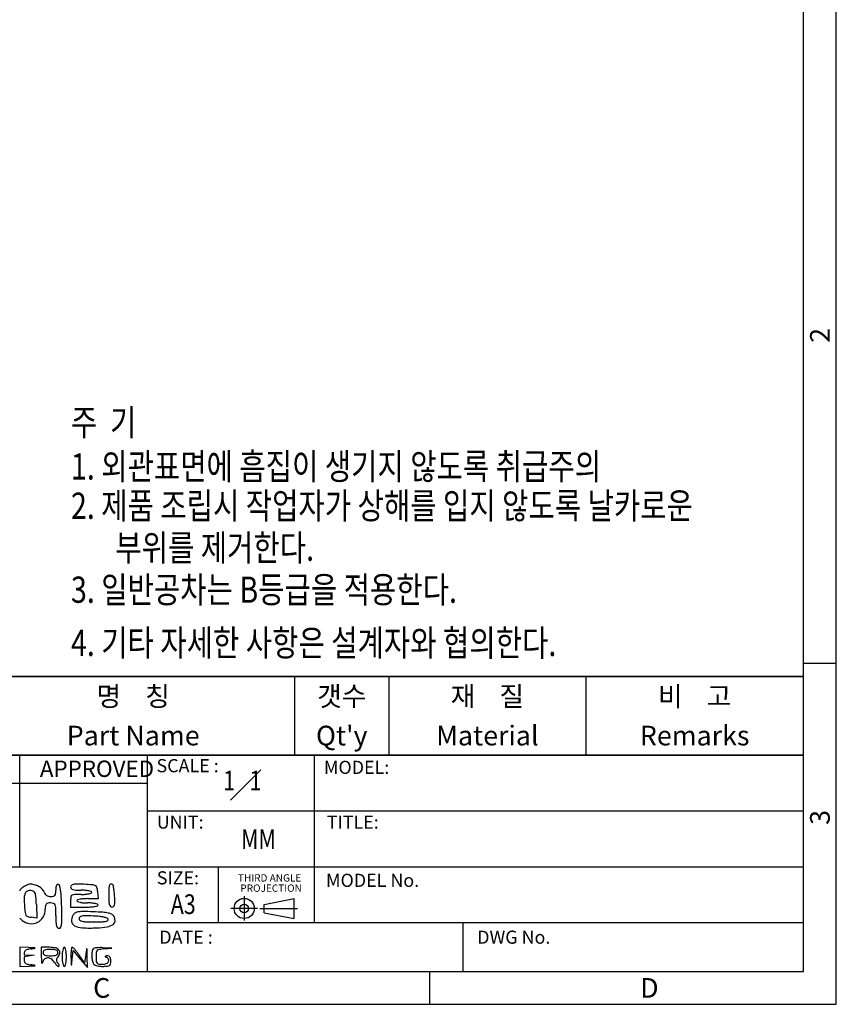
# Model space of a CAD drawing. Extents: x 0 to 367, y 0 to 257.
# Drawn here: x 242 to 367, y 0 to 150 of the extents above; entities that cross this region are included whole.
import ezdxf
from ezdxf.enums import TextEntityAlignment as Align

# ---------------------------------------------------------------- set-up
doc = ezdxf.new("R2010")
doc.units = 0
doc.header["$LTSCALE"] = 10
doc.header["$MEASUREMENT"] = 0
doc.linetypes.add('AUSGEZOGEN', pattern=[0])
doc.linetypes.add('CENTER2', pattern=[1.125, 0.75, -0.125, 0.125, -0.125])
doc.layers.get('0').update_dxf_attribs({"linetype": 'CONTINUOUS'})
doc.styles.get("Standard").update_dxf_attribs({"font": 'BareunDotum1.ttf', "width": 0.8})
doc.styles.add('style1', font='gulim.ttc')

msp = doc.modelspace()

# ---------------------------------------------------------------- linework, layer by layer
at = {"color": 3}
for p, q in [((367, 0), (367, 257)), ((362, 5), (362, 252)), ((362, 52), (367, 52)), ((184, 49.975), (362, 49.975)), ((362, 37.975), (184, 37.975)), ((5, 5), (362, 5)), ((305, 5), (305, 0)), ((0, 0), (367, 0))]:
    msp.add_line(p, q, dxfattribs=at)
at = {"color": 5}
for p, q in [((362, 49.975), (184, 49.975)), ((284.4, 49.975), (284.4, 37.975)), ((298.8, 49.975), (298.8, 37.975)), ((328.8, 49.975), (328.8, 37.975)), ((242.505, 20.975), (242.505, 37.975)), ((287.421, 12.475), (287.421, 37.975)), ((184.005, 33.725), (262.005, 33.725)), ((262.005, 29.475), (362, 29.475)), ((184, 20.975), (362, 20.975)), ((272.731, 20.975), (272.731, 12.475)), ((262.005, 12.475), (362, 12.475)), ((310.117, 5), (310.117, 12.475))]:
    msp.add_line(p, q, dxfattribs=at)
at = {"color": 3, "linetype": 'AUSGEZOGEN'}
for p, q in [((184.5, 37.975), (362, 37.975)), ((262.005, 5), (262.005, 37.975))]:
    msp.add_line(p, q, dxfattribs=at)
for p, q in [((274.643, 31.133), (279.247, 35.736)), ((254.496, 16.108), (254.395, 17.156)), ((245.037, 15.198), (245.134, 13.159)), ((250.263, 15.785), (250.263, 14.817)), ((252.863, 16.108), (254.496, 16.108)), ((279.747, 15.241), (284.333, 16.129)), ((279.747, 13.948), (279.747, 15.241)), ((284.333, 13.06), (284.333, 16.129)), ((250.263, 14.817), (252.359, 14.817)), ((279.747, 13.948), (284.333, 13.06)), ((245.134, 13.159), (244.231, 13.262)), ((243.893, 8.638), (242.522, 8.689)), ((242.522, 8.689), (242.522, 7.238)), ((247.047, 8.689), (245.747, 8.689)), ((245.747, 8.689), (245.791, 7.157)), ((250.502, 6.903), (250.632, 8.18)), ((250.632, 8.18), (251.725, 6.903)), ((252.555, 7.58), (252.359, 6.309)), ((256.552, 8.581), (255.235, 8.635)), ((255.342, 8.454), (256.552, 8.581)), ((242.522, 7.238), (242.522, 5.787)), ((252.359, 6.309), (251.553, 7.497)), ((251.725, 6.903), (252.819, 5.625)), ((252.819, 5.625), (252.785, 7.238)), ((242.522, 5.787), (243.893, 5.838))]:
    msp.add_line(p, q)
at = {"color": 1, "linetype": 'CENTER2'}
for p, q in [((276.729, 16.469), (276.729, 12.769)), ((278.764, 14.619), (274.694, 14.619)), ((279.12, 14.595), (284.849, 14.595))]:
    msp.add_line(p, q, dxfattribs=at)
at = {"linetype": 'ByBlock'}
for p, q in [((243.176, 7.552), (244.726, 7.498)), ((244.726, 7.498), (243.167, 7.238))]:
    msp.add_line(p, q, dxfattribs=at)
for radius in [1.534, 0.647]:
    msp.add_circle((276.729, 14.619), radius)
for centre, radius, start, end in [((248.143, 8.079), 11.054, 113.09166, 116.75507), ((244.239, 17.237), 1.098, 93.12952, 113.09161), ((244.238, 17.252), 1.083, 72.96315, 93.12948), ((241.456, 8.174), 10.577, 69.18328, 72.96309), ((244.638, 16.544), 1.623, 56.3923, 69.18324), ((248.917, 17.753), 0.894, 154.90265, 173.69037), ((248.382, 18.004), 0.303, 118.55362, 154.90266), ((248.34, 18.081), 0.216, 71.65242, 118.55349), ((248.315, 18.006), 0.294, 14.19499, 71.65255), ((242.085, 16.43), 6.721, 8.25252, 14.19505), ((250.588, 17.897), 0.326, 131.84669, 180.00004), ((250.771, 17.693), 0.599, 101.30993, 131.84672), ((251.175, 15.671), 2.661, 89.28771, 101.30993), ((250.83, -12.109), 30.443, 87.27276, 89.28768), ((250.112, -27.175), 45.527, 85.6005, 87.27282), ((253.518, 17.092), 1.129, 61.60734, 85.60049), ((253.838, 17.684), 0.456, 15.00179, 61.60726), ((271.476, 16.618), 15.407, 174.56795, 179.99994), ((256.426, 18.049), 0.29, 81.63734, 174.56789), ((256.407, 17.925), 0.415, 8.3926, 81.63735), ((243.4, 16.928), 0.98, 133.30118, 160.06659), ((244.006, 16.285), 1.863, 116.75503, 133.3012), ((245.08, 16.228), 1.887, 157.69321, 179.49336), ((243.889, 16.716), 0.601, 111.76487, 157.69328), ((244.063, 16.281), 1.07, 81.918, 111.76492), ((244.068, 16.315), 1.035, 58.40571, 81.91796), ((244.319, 16.722), 0.557, 21.03505, 58.40571), ((243.045, 16.232), 1.922, 4.71965, 21.03508), ((244.314, 16.057), 2.208, 46.23764, 56.39228), ((244.429, 16.176), 2.043, 35.75657, 46.23759), ((245.291, 16.797), 0.98, 17.60886, 35.75652), ((247.196, 17.402), 1.018, 197.60882, 215.51618), ((247.046, 17.295), 0.835, 215.5162, 236.30685), ((247.095, 17.368), 0.923, 236.30688, 255.92594), ((247.555, 16.854), 0.39, 281.77955, 321.72821), ((247.432, 16.951), 0.546, 321.72812, 353.50922), ((243.272, 17.425), 4.733, 353.50921, 360), ((251.889, 17.425), 3.884, 173.69031, 179.99996), ((237.072, 15.703), 11.786, 3.26397, 8.2525), ((250.612, 17.897), 0.35, 180.00005, 222.90582), ((250.662, 16.317), 0.358, 120.96375, 171.13506), ((250.771, 18.045), 0.567, 222.90574, 252.80042), ((250.873, 15.965), 0.769, 92.22794, 120.96379), ((251.175, 19.348), 1.931, 252.80046, 266.85146), ((251.875, -9.795), 26.548, 89.99996, 92.228), ((251.875, 32.085), 14.687, 266.85146, 270.00001), ((251.875, 9.182), 8.216, 85.68493, 89.99994), ((251.875, 24.968), 8.216, 270.00006, 274.31507), ((252.169, 13.078), 4.309, 78.6901, 85.68488), ((252.169, 21.072), 4.309, 274.31512, 281.3099), ((252.395, 14.208), 3.156, 71.48489, 78.6901), ((252.395, 19.942), 3.156, 281.3099, 288.51511), ((253.355, 17.075), 0.133, 0.00005, 71.48502), ((253.355, 17.075), 0.133, 288.51498, 359.99995), ((250.446, 16.775), 3.967, 5.50733, 15.00176), ((276.007, 16.618), 19.939, 179.99995, 182.63911), ((239.872, 15.486), 17.129, 3.34499, 8.39262), ((261.268, 16.085), 18.076, 179.49333, 183.63788), ((210.94, 13.582), 34.135, 2.71324, 4.71969), ((250.726, 14.495), 4.334, 173.10303, 180.00005), ((246.939, 14.953), 0.519, 140.19447, 173.10308), ((246.847, 15.029), 0.4, 100.91787, 140.19442), ((247.199, 13.207), 2.255, 89.99997, 100.91801), ((247.22, 17.868), 1.438, 255.92592, 269.99998), ((247.199, 13.848), 1.615, 73.33443, 90.00006), ((247.22, 18.458), 2.028, 270.00003, 281.77952), ((247.559, 15.05), 0.36, 22.61985, 73.3344), ((246.727, 14.704), 1.26, 1.68303, 22.61983), ((196.981, 13.417), 51.942, 1.60534, 3.26391), ((254.07, 15.785), 3.808, 171.13506, 180.00002), ((251.363, 15.785), 0.132, 108.23535, 180.00005), ((251.363, 15.785), 0.133, 180.00005, 251.48502), ((252.342, 12.812), 3.262, 101.17205, 108.2353), ((252.323, 18.652), 3.156, 251.48489, 258.6901), ((252.549, 19.782), 4.309, 258.6901, 265.68488), ((252.565, 11.682), 4.415, 94.26061, 101.17205), ((252.843, 23.678), 8.216, 265.68493, 269.99994), ((252.863, 7.682), 8.426, 89.99995, 94.26066), ((252.843, 7.247), 8.216, 85.68493, 89.99994), ((253.137, 11.143), 4.309, 78.6901, 85.68488), ((253.363, 12.273), 3.156, 71.48489, 78.6901), ((254.323, 15.14), 0.133, 283.79122, 0.00001), ((254.323, 15.14), 0.133, 0.00005, 71.48502), ((258.395, 15.806), 2.308, 182.63901, 195.53687), ((256.77, 15.355), 0.622, 195.5368, 224.49958), ((256.484, 15.264), 0.479, 312.51099, 346.41145), ((255.113, 15.595), 1.89, 346.41145, 0.70126), ((238.197, 15.388), 18.807, 0.70128, 3.34501), ((261.146, 16.077), 17.954, 183.63786, 186.64801), ((244.33, 14.117), 1.024, 186.64798, 210.90608), ((243.873, 13.844), 0.492, 210.90604, 251.32822), ((244.024, 14.495), 2.368, 329.52245, 0.00002), ((206.696, 13.527), 41.309, 359.99996, 1.68305), ((271.826, 13.527), 23.821, 180.00004, 182.38484), ((151.404, 12.139), 97.537, 0.54399, 1.60533), ((252.081, 12.773), 1.675, 151.84501, 185.06628), ((251.443, 13.114), 0.951, 124.32442, 151.84507), ((251.535, 12.98), 1.114, 99.87107, 124.32451), ((252.06, 9.964), 4.175, 89.44632, 99.87108), ((251.447, -53.477), 67.619, 88.07863, 89.44638), ((252.359, 29.575), 14.758, 269.99996, 273.17784), ((252.791, 21.801), 6.971, 273.17783, 278.74611), ((252.181, -31.588), 45.718, 86.26145, 88.07861), ((252.964, 20.674), 5.832, 278.74616, 283.79127), ((254.772, 8.067), 5.978, 78.1211, 86.26146), ((255.566, 11.843), 2.119, 63.15636, 78.12111), ((256.569, 15.157), 0.339, 224.49962, 269.99999), ((256.163, 13.021), 0.799, 32.16524, 63.15624), ((256.569, 15.171), 0.354, 269.99995, 312.51089), ((244.083, 14.309), 1.939, 215.08249, 231.00111), ((244.342, 14.629), 2.351, 231.00113, 261.63765), ((244.516, 15.745), 2.499, 251.3282, 263.45486), ((244.298, 14.329), 2.047, 261.63765, 295.61613), ((244.295, 14.336), 2.054, 295.61616, 329.52245), ((250.681, 12.647), 2.658, 182.38491, 194.35022), ((247.551, 12.356), 1.347, 333.09588, 352.99201), ((242.295, 13.002), 6.642, 352.99202, 0.54408), ((251.212, 12.696), 0.802, 185.06624, 242.50316), ((251.87, 13.058), 0.317, 129.81574, 179.99994), ((251.865, 13.058), 0.312, 179.99999, 232.33361), ((252.087, 12.798), 0.656, 100.61395, 129.81576), ((252.179, 13.465), 0.826, 232.33356, 257.69023), ((252.519, 10.493), 3.001, 89.30364, 100.61403), ((252.751, 16.086), 3.509, 257.69018, 268.14765), ((252.121, -22.259), 35.755, 87.46174, 89.30365), ((253.837, 49.682), 37.122, 268.14774, 269.99996), ((252.944, -3.687), 17.166, 84.3792, 87.46176), ((253.837, 44.399), 31.839, 269.99999, 271.9771), ((254.03, 7.348), 6.077, 77.6901, 84.3792), ((254.787, 16.888), 4.312, 271.97714, 280.61394), ((254.542, 9.694), 3.676, 69.72355, 77.69018), ((255.387, 13.689), 1.057, 280.61402, 300.1464), ((255.716, 12.873), 0.287, 18.28478, 69.72348), ((255.501, 13.945), 2.157, 279.02905, 304.84722), ((255.837, 12.913), 0.16, 300.14651, 18.28485), ((256.332, 12.75), 0.701, 304.84719, 358.02744), ((255.763, 12.77), 1.271, 358.02741, 32.16526), ((248.774, 12.159), 0.69, 194.35019, 221.71337), ((248.5, 11.914), 0.322, 221.71337, 269.99998), ((248.5, 11.875), 0.283, 270.00001, 333.09592), ((252.183, 14.561), 2.905, 242.50309, 267.36475), ((253.186, 36.36), 24.727, 267.36474, 272.50628), ((253.66, 25.528), 13.885, 272.50628, 279.02913), ((248.894, 7.238), 5.727, 173.70863, 176.8543), ((243.764, 7.804), 0.566, 139.28596, 173.70864), ((243.746, 7.818), 0.543, 103.8607, 139.28601), ((244.849, 3.35), 5.145, 97.07419, 103.86061), ((237.214, -168.731), 177.494, 87.57351, 87.84349), ((236.982, 66.741), 58.732, 277.07413, 277.68215), ((244.718, 8.355), 0.25, 60.60501, 87.57364), ((244.831, 8.555), 0.0195, 277.68228, 60.60513), ((246.426, 7.883), 0.356, 142.68017, 179.99996), ((246.426, 7.883), 0.356, 180.00004, 217.31983), ((246.531, 7.803), 0.488, 113.19859, 142.68018), ((246.531, 7.963), 0.488, 217.31982, 246.80141), ((246.801, 7.173), 1.173, 95.8453, 113.19858), ((246.801, 8.593), 1.173, 246.80142, 264.1547), ((247.199, 3.287), 5.08, 89.99995, 95.84538), ((247.047, 4.601), 4.089, 77.32625, 89.99998), ((247.199, 3.287), 5.08, 84.15462, 90.00005), ((247.596, 7.173), 1.173, 66.80142, 84.1547), ((247.596, 8.593), 1.173, 275.8453, 293.19858), ((247.725, 7.614), 1, 41.25348, 77.32626), ((247.866, 7.803), 0.488, 37.31982, 66.80141), ((247.866, 7.963), 0.488, 293.19859, 322.68018), ((247.971, 7.883), 0.356, 0.00004, 37.31983), ((247.971, 7.883), 0.356, 322.68017, 359.99996), ((247.305, 8.08), 1.325, 320.30984, 347.82869), ((248.068, 7.915), 0.543, 347.82863, 41.25345), ((255.621, 7.238), 6.649, 175.20042, 179.99996), ((252.501, 7.5), 3.518, 167.47119, 175.20043), ((251.416, 7.741), 2.406, 159.00239, 167.47121), ((249.295, 8.555), 0.134, 89.99988, 159.00234), ((249.295, 8.555), 0.134, 20.99766, 90.00012), ((247.174, 7.741), 2.406, 12.52879, 20.99761), ((246.089, 7.5), 3.518, 4.79957, 12.52881), ((242.969, 7.238), 6.649, 0.00004, 4.79958), ((260.217, 7.508), 9.907, 178.63011, 182.02681), ((255.362, 7.624), 5.05, 173.00585, 178.63002), ((254.678, 7.708), 4.361, 168.01733, 173.00586), ((250.504, 8.594), 0.0935, 89.47805, 168.01735), ((250.503, 8.498), 0.189, 44.70982, 89.47799), ((245.728, 3.771), 6.908, 41.36756, 44.70973), ((245.884, 3.909), 6.7, 37.12148, 41.36753), ((242.573, 1.403), 10.852, 34.16286, 37.12145), ((467.922, -25.655), 217.916, 170.99, 171.22767), ((252.714, 8.47), 0.0196, 33.92127, 170.98988), ((252.587, 8.384), 0.172, 1.31482, 33.92122), ((-300.27, -4.306), 553.176, 1.19575, 1.31492), ((257.967, 7.5), 4.472, 171.53401, 179.49354), ((258.157, 7.498), 4.662, 179.4936, 187.8498), ((254.102, 8.075), 0.565, 134.99993, 171.53397), ((253.91, 8.267), 0.293, 100.26847, 135.00005), ((254.784, 3.443), 5.196, 95.99187, 100.26839), ((260.354, 7.218), 6.221, 173.87979, 180.00005), ((254.674, 7.828), 0.509, 135.61894, 173.87982), ((254.839, 2.917), 5.724, 91.24434, 95.99188), ((254.725, 7.778), 0.58, 100.77959, 135.61889), ((256.252, -0.242), 8.744, 95.97164, 100.77966), ((254.895, 0.367), 8.275, 87.64254, 91.24432), ((248.894, 7.238), 5.727, 180.00004, 186.29137), ((243.764, 6.672), 0.566, 186.29136, 220.71404), ((243.746, 6.657), 0.543, 220.71399, 256.1393), ((244.849, 11.126), 5.145, 256.13939, 262.92581), ((236.982, -52.265), 58.732, 82.31785, 82.92587), ((261.079, 7.596), 15.294, 181.64223, 183.70184), ((247.841, 6.739), 2.029, 183.70189, 192.83413), ((245.899, 6.297), 0.0362, 192.83409, 303.71892), ((245.846, 6.376), 0.132, 303.71882, 349.09781), ((246.925, 6.168), 0.967, 134.82195, 169.09786), ((246.758, 6.335), 0.732, 92.5902, 134.82191), ((247.199, 12.479), 5.08, 264.15462, 270.00005), ((246.768, 6.119), 0.948, 56.64641, 92.5902), ((247.199, 12.479), 5.08, 269.99995, 275.84538), ((246.427, 5.601), 1.568, 31.98521, 56.6464), ((249.948, 7.8), 2.583, 211.98523, 218.70432), ((249.5, 7.441), 2.009, 218.70439, 226.81523), ((248.53, 6.755), 0.443, 150.9507, 180.20279), ((248.535, 6.755), 0.447, 180.20271, 209.25885), ((249.651, 6.132), 1.725, 140.3098, 150.95069), ((249.693, 7.404), 1.775, 209.2588, 219.6902), ((247.002, 5.17), 1.723, 32.05477, 39.69016), ((248.015, 5.805), 0.527, 13.60386, 32.05485), ((255.621, 7.238), 6.649, 180.00004, 184.79958), ((252.501, 6.976), 3.518, 184.79957, 192.52881), ((251.416, 6.735), 2.406, 192.52879, 200.99761), ((247.174, 6.735), 2.406, 339.00239, 347.47121), ((246.089, 6.976), 3.518, 347.47119, 355.20043), ((242.969, 7.238), 6.649, 355.20042, 359.99996), ((983.228, 33.095), 733.37, 182.026875, 182.112131), ((250.487, 6.072), 0.131, 182.11201, 215.98735), ((-103.052, 43.038), 355.396, 354.01827, 354.16426), ((256.06, 7.209), 2.546, 187.84974, 200.99363), ((254.172, 6.484), 0.523, 200.99361, 231.91192), ((254.48, 6.878), 1.023, 231.91178, 250.63302), ((261.453, 7.218), 7.32, 179.99994, 185.09544), ((254.663, 6.613), 0.503, 185.09542, 221.09443), ((254.593, 6.552), 0.411, 221.09445, 262.69326), ((255.101, 10.508), 4.399, 262.69316, 270.00002), ((255.101, 7.864), 1.755, 270.00001, 290.1213), ((255.558, 7.285), 0.0383, 139.39871, 236.14115), ((255.628, 7.225), 0.131, 97.39996, 139.39862), ((255.928, 7.836), 0.702, 236.1411, 248.02549), ((255.942, 4.809), 2.568, 92.58303, 97.39998), ((255.357, 6.423), 0.822, 34.65479, 68.0255), ((255.481, 6.826), 0.65, 290.12125, 332.33147), ((255.856, 6.723), 0.651, 69.89488, 92.58294), ((255.742, 6.689), 0.354, 332.33156, 34.6548), ((255.949, 6.979), 0.379, 35.86038, 69.8949), ((255.989, 6.224), 0.362, 302.70766, 347.71596), ((255.78, 6.857), 0.588, 10.00685, 35.86032), ((254.293, 6.593), 2.097, 347.71587, 359.99999), ((254.286, 6.593), 2.105, 0.00002, 10.0069), ((237.214, 183.207), 177.494, 272.15651, 272.42649), ((244.718, 6.121), 0.25, 272.42636, 299.39499), ((244.831, 5.921), 0.0195, 299.39487, 82.31772), ((249.181, 7.101), 1.543, 226.81525, 235.54955), ((248.445, 6.027), 0.241, 235.54957, 270.00003), ((248.445, 5.867), 0.08, 270.00016, 332.71278), ((248.389, 5.895), 0.142, 332.71262, 13.60354), ((249.295, 5.921), 0.134, 200.99766, 270.00012), ((249.295, 5.921), 0.134, 269.99988, 339.00234), ((250.393, 6.004), 0.0151, 215.98715, 354.01798), ((254.764, 7.685), 1.879, 250.63294, 263.93764), ((255.135, 11.177), 5.39, 263.93765, 269.99997), ((255.135, 16.389), 10.603, 270.00001, 273.91614), ((255.812, 6.499), 0.689, 273.91611, 302.70768)]:
    msp.add_arc(centre, radius, start, end)

# ---------------------------------------------------------------- texts
at = {"color": 3, "style": 'style1'}
for s, p in [('2', (364.5, 102)), ('3', (364.5, 28.5))]:
    msp.add_text(s, height=3, rotation=90, dxfattribs=at).set_placement(p, align=Align.MIDDLE_CENTER)
at = {"width": 0.8}
for s, height, p in [('%%U주  기', 4, (250.312, 86.737)), ('1. 외관표면에 흠집이 생기지 않도록 취급주의', 4, (250.312, 80.019)), ('2. 제품 조립시 작업자가 상해를 입지 않도록 날카로운', 4, (250.312, 74.019)), ('부위를 제거한다.', 4, (257.071, 67.619)), ('3. 일반공차는 B등급을 적용한다.', 4, (250.312, 61.219)), ('4. 기타 자세한 사항은 설계자와 협의한다.', 4, (250.312, 53.104)), ('1   1', 3, (273.521, 32.613)), ('MM', 3, (276.247, 23.699))]:
    msp.add_text(s, height=height, dxfattribs=at).set_placement(p)
at = {"color": 3, "style": 'style1'}
for s, p in [('명    칭', (259.8, 46.975)), ('갯수', (291.6, 46.975)), ('재    질', (313.8, 46.975)), ('비    고', (345.4, 46.975)), ('Part Name', (259.8, 40.975)), ("Qt'y", (291.6, 40.975)), ('Material', (313.8, 40.975)), ('Remarks', (345.4, 40.975)), ('C', (255, 2.5)), ('D', (338.5, 2.5))]:
    msp.add_text(s, height=3, dxfattribs=at).set_placement(p, align=Align.MIDDLE_CENTER)
for s, height, p in [('APPROVED', 2.5, (245.576, 34.666)), ('MODEL:', 2, (288.88, 35.131)), ('UNIT:', 2, (263.398, 26.785)), ('TITLE:', 2, (289.322, 26.785)), ('SIZE:', 2, (263.398, 18.285)), ('THIRD ANGLE', 1.12, (275.774, 18.711)), ('MODEL No.', 2, (289.198, 17.904)), ('PROJECTION', 1.12, (276.144, 17.152)), ('DATE :', 2, (263.782, 9.236)), ('DWG No.', 2, (312.253, 9.236))]:
    msp.add_text(s, height=height, dxfattribs=at).set_placement(p)
msp.add_text('SCALE : ', height=2, dxfattribs=at).set_placement((268.405, 34.76), align=Align.BOTTOM_CENTER)
at = {"width": 0.8}
msp.add_text('A3', height=3, dxfattribs=at).set_placement((267.433, 15.265), align=Align.MIDDLE_CENTER)

doc.saveas('drawing.dxf')
